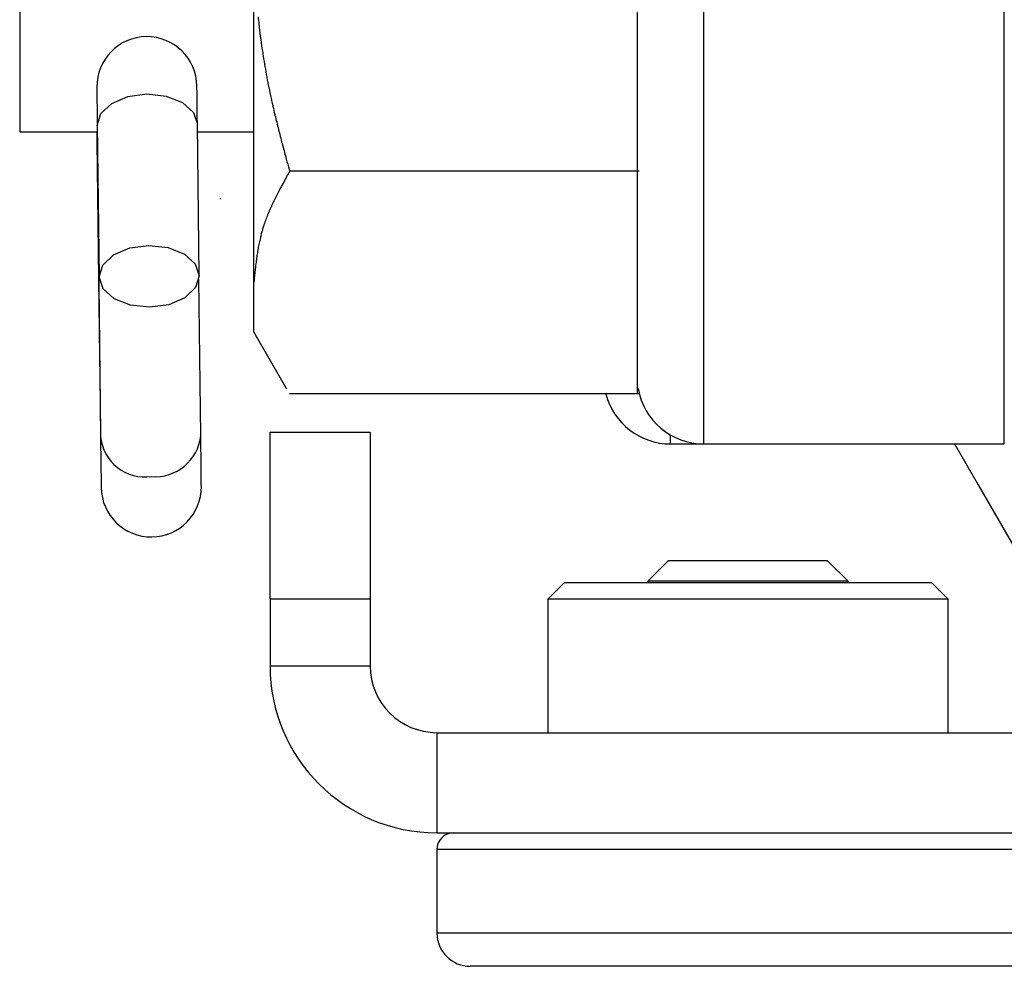
# Model space of a CAD drawing. Extents: x -127 to 1694, y -1176 to 1504.
# Drawn here: x 273 to 303, y 457 to 486 of the extents above; entities that cross this region are included whole.
import ezdxf

# ---------------------------------------------------------------- set-up
doc = ezdxf.new("R2010")
doc.units = 0
doc.header["$LTSCALE"] = 50.8
doc.layers.add('FRH-APS', color=7, linetype='CONTINUOUS')

msp = doc.modelspace()

# ---------------------------------------------------------------- linework, layer by layer
at = {"layer": 'FRH-APS', "color": 252, "linetype": 'CONTINUOUS'}
for p, q in [((294, 473.15), (294, 502.604)), ((303, 473.15), (303, 502.604)), ((293, 473.15), (293, 473.418)), ((346, 461), (286, 461)), ((286, 458.5), (346, 458.5))]:
    msp.add_line(p, q, dxfattribs=at)
at = {"layer": 'FRH-APS', "color": 7, "linetype": 'CONTINUOUS'}
for p, q in [((292, 501.304), (292, 474.647)), ((273.5, 488.637), (273.5, 482.5)), ((280.515, 477.983), (280.515, 488.245)), ((275.811, 483.835), (275.856, 479.834)), ((275.825, 482.69), (275.881, 478.153)), ((278.881, 478.19), (278.825, 482.727)), ((273.5, 482.5), (275.826, 482.5)), ((275.819, 482.5), (275.926, 473.369)), ((275.821, 482.5), (275.856, 479.774)), ((278.828, 482.5), (280.5, 482.5)), ((292.065, 481.318), (281.587, 481.318)), ((279.5, 480.5), (279.515, 480.5)), ((280.5, 480.5), (280.515, 480.5)), ((278.925, 473.404), (278.871, 478.077)), ((280.515, 476.5), (280.515, 477.983)), ((280.515, 476.5), (281.496, 474.801)), ((292.064, 474.647), (281.587, 474.647)), ((281, 473.5), (284, 473.5)), ((281, 468.5), (281, 473.5)), ((284, 473.5), (284, 468.5)), ((293, 473.15), (294, 473.15)), ((294, 473.15), (303, 473.15)), ((292.932, 469.65), (292.319, 469.037)), ((297.706, 469.65), (292.932, 469.65)), ((298.319, 469.037), (297.706, 469.65)), ((289.819, 469), (289.319, 468.5)), ((289.819, 469), (300.819, 469)), ((292.319, 469.037), (292.319, 469)), ((298.319, 469.037), (292.319, 469.037)), ((298.319, 469), (298.319, 469.037)), ((301.319, 468.5), (300.819, 469)), ((284, 468.5), (281, 468.5)), ((281, 468.5), (281, 466.5)), ((284, 468.5), (284, 466.5)), ((289.319, 468.5), (289.319, 464.5)), ((301.319, 468.5), (289.319, 468.5)), ((301.319, 464.5), (301.319, 468.5)), ((281, 466.5), (284, 466.5)), ((286, 464.5), (286, 461.5)), ((286, 464.5), (346, 464.5)), ((286, 461.5), (346, 461.5)), ((286, 461), (286, 458.5)), ((314.809, 457.5), (287, 457.5))]:
    msp.add_line(p, q, dxfattribs=at)
at = {"layer": 'FRH-APS', "color": 7, "linetype": 'CONTINUOUS', "flags": 128}
for points in [[(280.644, 485.95, 0.002114), (280.668, 485.715), (280.675, 485.645, 0.0081), (280.721, 485.272), (280.736, 485.163, 0.004058), (280.782, 484.848, 0.003885), (280.833, 484.533, 0.003697), (280.889, 484.219, 0.003512), (280.949, 483.906, 0.003329), (281.014, 483.594), (281.016, 483.586, 0.003145), (281.081, 483.29), (281.086, 483.266, 0.002684), (281.144, 483.019), (281.148, 483.002, 0.001822), (281.2, 482.789, 0.001577), (281.253, 482.576, 0.001332), (281.307, 482.364, 0.001087), (281.363, 482.152, 0.000842), (281.419, 481.94, 0.000639), (281.476, 481.728), (281.488, 481.682, 0.000454), (281.57, 481.378), (281.583, 481.332), (281.587, 481.318)], [(281.587, 481.318), (281.586, 481.317), (281.585, 481.315), (281.584, 481.313), (281.583, 481.311), (281.582, 481.309), (281.581, 481.308), (281.58, 481.306), (281.579, 481.304), (281.578, 481.302), (281.577, 481.3), (281.576, 481.299), (281.575, 481.297), (281.574, 481.295), (281.573, 481.293), (281.572, 481.292), (281.571, 481.29), (281.57, 481.288), (281.569, 481.287), (281.568, 481.285), (281.567, 481.283), (281.566, 481.281), (281.565, 481.28), (281.564, 481.278), (281.563, 481.276), (281.562, 481.275), (281.562, 481.273), (281.561, 481.271), (281.56, 481.27), (281.559, 481.268), (281.558, 481.267), (281.557, 481.265), (281.556, 481.263), (281.555, 481.262), (281.554, 481.26), (281.553, 481.259), (281.553, 481.257), (281.552, 481.255), (281.551, 481.254), (281.55, 481.252), (281.549, 481.251), (281.548, 481.249), (281.547, 481.248), (281.547, 481.246), (281.546, 481.245), (281.545, 481.243), (281.544, 481.242), (281.543, 481.24), (281.542, 481.239), (281.542, 481.237), (281.541, 481.236), (281.54, 481.234), (281.539, 481.233), (281.538, 481.231), (281.538, 481.23), (281.537, 481.228), (281.536, 481.227), (281.535, 481.225), (281.534, 481.224), (281.534, 481.223), (281.533, 481.221), (281.532, 481.22), (281.531, 481.218), (281.531, 481.217), (281.53, 481.216), (281.53, 481.216), (281.53, 481.216, 0.000349), (281.481, 481.127), (281.473, 481.113), (281.473, 481.113, 0.001427), (281.409, 480.995), (281.409, 480.995, 0.000993), (281.345, 480.878), (281.345, 480.878, 0.002704), (281.283, 480.76), (281.273, 480.74, 0.001692), (281.232, 480.662), (281.232, 480.662, 0.001891), (281.192, 480.583), (281.192, 480.583, 0.002118), (281.152, 480.505), (281.152, 480.505, 0.002349), (281.114, 480.426), (281.114, 480.426, 0.002585), (281.076, 480.347), (281.076, 480.347, 0.002827), (281.04, 480.268), (281.04, 480.268, 0.003073), (281.004, 480.19), (281.004, 480.189, 0.003324), (280.97, 480.111), (280.97, 480.11, 0.003581), (280.937, 480.031), (280.937, 480.031, 0.003844), (280.905, 479.952), (280.905, 479.952, 0.004112), (280.875, 479.873), (280.875, 479.873, 0.004384), (280.846, 479.794), (280.846, 479.794, 0.004703), (280.819, 479.714), (280.814, 479.699), (280.814, 479.699, 0.008523), (280.779, 479.588), (280.779, 479.588), (280.779, 479.588, 0.004658), (280.747, 479.476), (280.746, 479.471), (280.746, 479.471, 0.008573), (280.714, 479.349), (280.71, 479.328, 0.003937), (280.691, 479.247), (280.691, 479.246, 0.003727), (280.673, 479.165), (280.673, 479.165, 0.00349), (280.657, 479.083), (280.657, 479.083, 0.003248), (280.642, 479.001), (280.642, 479.001, 0.003003), (280.628, 478.919), (280.628, 478.919, 0.002756), (280.615, 478.837), (280.615, 478.837, 0.002507), (280.603, 478.755), (280.603, 478.755, 0.002256), (280.591, 478.672), (280.591, 478.672, 0.002004), (280.58, 478.59), (280.58, 478.59, 0.001751), (280.57, 478.508), (280.57, 478.508, 0.001497), (280.561, 478.426), (280.561, 478.426, 0.001243), (280.552, 478.343), (280.552, 478.343, 0.000988), (280.543, 478.261), (280.543, 478.261, 0.000733), (280.534, 478.178), (280.534, 478.178, 0.00049), (280.526, 478.096), (280.525, 478.091), (280.525, 478.091, 0.000223), (280.516, 477.998), (280.516, 477.993), (280.515, 477.983)]]:
    msp.add_lwpolyline(points, format="xyb", dxfattribs=at)
for points in [[(278.825, 482.726), (278.822, 482.98), (278.819, 483.208), (278.817, 483.405), (278.815, 483.57), (278.813, 483.7), (278.812, 483.795), (278.811, 483.852), (278.811, 483.871)], [(275.812, 482.5), (275.816, 482.213), (275.835, 480.585), (275.855, 478.925), (275.875, 477.304), (275.893, 475.793), (275.91, 474.457), (275.923, 473.353), (275.934, 472.528), (275.94, 472.018), (275.943, 471.846)], [(277.392, 477.244), (276.817, 477.307), (276.328, 477.502), (275.999, 477.799), (275.881, 478.153), (275.991, 478.509), (276.313, 478.814), (276.797, 479.021), (277.37, 479.099), (277.945, 479.035), (278.434, 478.84), (278.762, 478.543), (278.881, 478.189), (278.771, 477.833), (278.449, 477.528), (277.965, 477.321), (277.392, 477.244)], [(278.943, 471.882), (278.942, 471.907), (278.942, 471.98), (278.94, 472.103), (278.938, 472.272), (278.936, 472.489), (278.933, 472.751), (278.93, 473.057), (278.925, 473.405)], [(301.506, 473.15), (302.215, 471.923), (303.321, 470.007), (304.561, 467.858), (305.923, 465.5)]]:
    msp.add_lwpolyline(points, dxfattribs=at)
at = {"layer": 'FRH-APS', "color": 252, "linetype": 'CONTINUOUS', "flags": 128}
for points in [[(275.825, 482.69), (275.825, 482.69), (275.935, 483.047), (276.257, 483.352), (276.741, 483.558), (277.314, 483.636)], [(277.314, 483.636), (277.889, 483.572), (278.378, 483.377), (278.707, 483.08), (278.825, 482.727)], [(274.825, 482.477), (274.825, 482.478), (274.826, 482.5)]]:
    msp.add_lwpolyline(points, dxfattribs=at)
at = {"layer": 'FRH-APS', "color": 7, "linetype": 'CONTINUOUS'}
for centre, radius, start, end in [((277.311, 483.853), 1.5, 0.6897, 180.6897), ((294, 475.15), 2, 189.8326, 270), ((293, 475.15), 2, 194.5745, 270), ((277.443, 471.864), 1.5, 180.6897, 0.6897), ((286, 466.5), 5, 180, 270), ((286, 466.5), 2, 180, 270), ((286.5, 461), 0.5, 90, 180), ((287, 458.5), 1, 180, 270)]:
    msp.add_arc(centre, radius, start, end, dxfattribs=at)
at = {"layer": 'FRH-APS', "color": 252, "linetype": 'CONTINUOUS'}
for centre, radius, start, end in [((277.253, 473.492), 1.333, 185.2704, 278.0988), ((277.553, 473.548), 1.38, 265.3192, 354.0362)]:
    msp.add_arc(centre, radius, start, end, dxfattribs=at)

doc.saveas('drawing.dxf')
